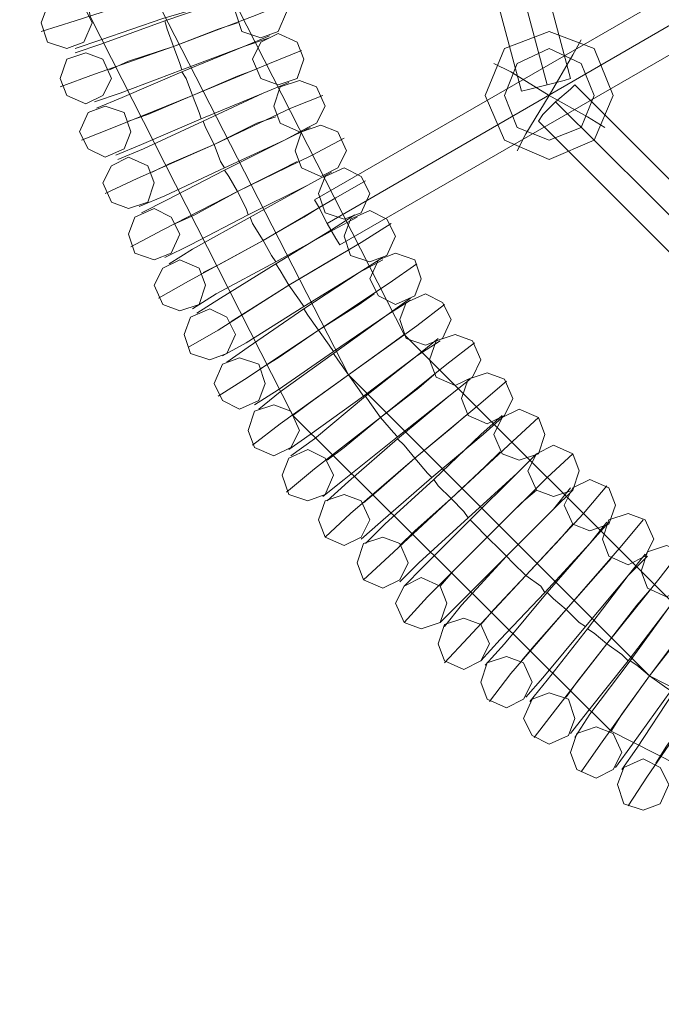
# Model space of a CAD drawing. Units: millimetres. Extents: x 37 to 7517, y 64 to 7548.
# Drawn here: x 3338 to 3535, y 3367 to 3669 of the extents above; entities that cross this region are included whole.
import ezdxf

# ---------------------------------------------------------------- set-up
doc = ezdxf.new("R2010")
doc.units = ezdxf.units.MM

# ---------------------------------------------------------------- blocks, each defined once
blk = doc.blocks.new('WMF0')
at = {"color": 53, "lineweight": 0}
for points in [[(11540.13, -5991.93), (11519.38, -5860.08), (11458.48, -5740.95), (11364.12, -5646.59), (11244.99, -5585.68), (11113.14, -5564.94), (10980.63, -5585.68), (10861.5, -5646.59), (10767.13, -5740.95), (10706.23, -5860.08), (10685.48, -5991.93), (10706.23, -6124.44), (10767.13, -6243.57), (10861.5, -6337.94), (10980.63, -6398.84), (11113.14, -6419.59), (11244.99, -6398.84), (11364.12, -6337.94), (11458.48, -6243.57), (11519.38, -6124.44), (11540.13, -5991.93)], [(10731.66, -6129.8), (10733.67, -6124.44), (10739.69, -6121.76), (10745.05, -6124.44), (10747.72, -6129.8), (10745.05, -6135.82), (10739.69, -6137.83), (10733.67, -6135.82), (10731.66, -6129.8)], [(10686.82, -6133.14), (10684.14, -6127.79), (10678.79, -6125.11), (10672.76, -6127.79), (10670.76, -6133.14), (10672.76, -6139.17), (10678.79, -6141.17), (10684.14, -6139.17), (10686.82, -6133.14)], [(10737.01, -6144.52), (10739.69, -6139.17), (10745.05, -6136.49), (10751.07, -6139.17), (10753.08, -6144.52), (10751.07, -6150.54), (10745.05, -6152.55), (10739.69, -6150.54), (10737.01, -6144.52)], [(10692.84, -6150.54), (10690.17, -6144.52), (10684.81, -6142.51), (10678.79, -6144.52), (10676.78, -6150.54), (10678.79, -6155.9), (10684.81, -6158.57), (10690.17, -6155.9), (10692.84, -6150.54)], [(10743.71, -6159.24), (10745.71, -6153.22), (10751.74, -6151.21), (10757.09, -6153.22), (10759.77, -6159.24), (10757.09, -6164.6), (10751.74, -6167.27), (10745.71, -6164.6), (10743.71, -6159.24)], [(10698.87, -6167.27), (10696.86, -6161.25), (10690.84, -6159.24), (10685.48, -6161.25), (10682.8, -6167.27), (10685.48, -6172.63), (10690.84, -6175.31), (10696.86, -6172.63), (10698.87, -6167.27)], [(10750.4, -6173.3), (10752.41, -6167.27), (10758.43, -6165.27), (10763.78, -6167.27), (10766.46, -6173.3), (10763.78, -6178.65), (10758.43, -6181.33), (10752.41, -6178.65), (10750.4, -6173.3)], [(10706.23, -6183.34), (10704.22, -6177.98), (10698.2, -6175.31), (10692.84, -6177.98), (10690.17, -6183.34), (10692.84, -6189.36), (10698.2, -6191.37), (10704.22, -6189.36), (10706.23, -6183.34)], [(10757.76, -6186.68), (10759.77, -6181.33), (10765.79, -6178.65), (10771.15, -6181.33), (10773.82, -6186.68), (10771.15, -6192.71), (10765.79, -6194.71), (10759.77, -6192.71), (10757.76, -6186.68)], [(10714.26, -6199.4), (10711.58, -6194.05), (10706.23, -6191.37), (10700.2, -6194.05), (10698.2, -6199.4), (10700.2, -6205.42), (10706.23, -6207.43), (10711.58, -6205.42), (10714.26, -6199.4)], [(10765.79, -6200.07), (10767.8, -6194.71), (10773.82, -6192.04), (10779.18, -6194.71), (10781.86, -6200.07), (10779.18, -6206.09), (10773.82, -6208.1), (10767.8, -6206.09), (10765.79, -6200.07)], [(10722.29, -6215.46), (10720.28, -6210.11), (10714.26, -6207.43), (10708.91, -6210.11), (10706.23, -6215.46), (10708.91, -6221.49), (10714.26, -6223.49), (10720.28, -6221.49), (10722.29, -6215.46)], [(10773.82, -6213.45), (10776.5, -6207.43), (10781.86, -6205.42), (10787.88, -6207.43), (10789.89, -6213.45), (10787.88, -6218.81), (10781.86, -6221.49), (10776.5, -6218.81), (10773.82, -6213.45)], [(10783.19, -6226.17), (10785.2, -6220.82), (10791.22, -6218.14), (10796.58, -6220.82), (10799.26, -6226.17), (10796.58, -6232.19), (10791.22, -6234.2), (10785.2, -6232.19), (10783.19, -6226.17)], [(10731.66, -6230.85), (10728.98, -6225.5), (10723.63, -6222.82), (10717.61, -6225.5), (10715.6, -6230.85), (10717.61, -6236.88), (10723.63, -6238.89), (10728.98, -6236.88), (10731.66, -6230.85)], [(10792.56, -6238.89), (10794.57, -6232.86), (10800.59, -6230.85), (10805.95, -6232.86), (10808.63, -6238.89), (10805.95, -6244.24), (10800.59, -6246.92), (10794.57, -6244.24), (10792.56, -6238.89)], [(10741.03, -6246.25), (10739.02, -6240.22), (10733, -6238.22), (10727.64, -6240.22), (10724.97, -6246.25), (10727.64, -6251.6), (10733, -6254.28), (10739.02, -6251.6), (10741.03, -6246.25)], [(10802.6, -6250.93), (10804.61, -6244.91), (10810.63, -6242.9), (10815.99, -6244.91), (10818.66, -6250.93), (10815.99, -6256.29), (10810.63, -6258.96), (10804.61, -6256.29), (10802.6, -6250.93)], [(10751.74, -6260.97), (10749.06, -6254.95), (10743.71, -6252.94), (10737.68, -6254.95), (10735.68, -6260.97), (10737.68, -6266.33), (10743.71, -6269), (10749.06, -6266.33), (10751.74, -6260.97)], [(10812.64, -6262.31), (10815.32, -6256.96), (10820.67, -6254.28), (10826.7, -6256.96), (10828.7, -6262.31), (10826.7, -6268.33), (10820.67, -6270.34), (10815.32, -6268.33), (10812.64, -6262.31)], [(10823.35, -6273.69), (10826.03, -6268.33), (10831.38, -6265.66), (10837.4, -6268.33), (10839.41, -6273.69), (10837.4, -6279.71), (10831.38, -6281.72), (10826.03, -6279.71), (10823.35, -6273.69)], [(10762.45, -6275.03), (10759.77, -6269.67), (10754.42, -6267), (10748.39, -6269.67), (10746.38, -6275.03), (10748.39, -6281.05), (10754.42, -6283.06), (10759.77, -6281.05), (10762.45, -6275.03)], [(10834.73, -6284.4), (10837.4, -6279.04), (10842.76, -6276.36), (10848.78, -6279.04), (10850.79, -6284.4), (10848.78, -6290.42), (10842.76, -6292.43), (10837.4, -6290.42), (10834.73, -6284.4)], [(10773.82, -6289.08), (10771.15, -6283.06), (10765.79, -6281.05), (10759.77, -6283.06), (10757.76, -6289.08), (10759.77, -6294.43), (10765.79, -6297.11), (10771.15, -6294.43), (10773.82, -6289.08)], [(10846.77, -6295.1), (10848.78, -6289.08), (10854.81, -6287.07), (10860.16, -6289.08), (10862.84, -6295.1), (10860.16, -6300.46), (10854.81, -6303.14), (10848.78, -6300.46), (10846.77, -6295.1)], [(10785.87, -6302.47), (10783.19, -6296.44), (10777.84, -6294.43), (10771.82, -6296.44), (10769.81, -6302.47), (10771.82, -6307.82), (10777.84, -6310.5), (10783.19, -6307.82), (10785.87, -6302.47)], [(10858.82, -6305.14), (10860.83, -6299.12), (10866.85, -6297.11), (10872.21, -6299.12), (10874.88, -6305.14), (10872.21, -6310.5), (10866.85, -6313.17), (10860.83, -6310.5), (10858.82, -6305.14)], [(10797.92, -6315.18), (10795.91, -6309.83), (10789.89, -6307.15), (10784.53, -6309.83), (10781.86, -6315.18), (10784.53, -6321.21), (10789.89, -6323.21), (10795.91, -6321.21), (10797.92, -6315.18)], [(10811.3, -6327.9), (10808.63, -6321.87), (10803.27, -6319.87), (10797.25, -6321.87), (10795.24, -6327.9), (10797.25, -6333.25), (10803.27, -6335.93), (10808.63, -6333.25), (10811.3, -6327.9)], [(10824.69, -6339.94), (10822.01, -6333.92), (10816.66, -6331.91), (10810.63, -6333.92), (10808.63, -6339.94), (10810.63, -6345.3), (10816.66, -6347.98), (10822.01, -6345.3), (10824.69, -6339.94)], [(10838.07, -6351.32), (10836.07, -6345.3), (10830.04, -6343.29), (10824.69, -6345.3), (10822.01, -6351.32), (10824.69, -6356.68), (10830.04, -6359.35), (10836.07, -6356.68), (10838.07, -6351.32)], [(10852.8, -6362.03), (10850.12, -6356.01), (10844.77, -6354), (10838.74, -6356.01), (10836.73, -6362.03), (10838.74, -6367.38), (10844.77, -6370.06), (10850.12, -6367.38), (10852.8, -6362.03)], [(10867.52, -6372.07), (10864.84, -6366.72), (10859.49, -6364.04), (10853.47, -6366.72), (10851.46, -6372.07), (10853.47, -6378.09), (10859.49, -6380.1), (10864.84, -6378.09), (10867.52, -6372.07)]]:
    blk.add_lwpolyline(points, close=True, dxfattribs=at)
at = {"color": 7, "lineweight": 0}
for points in [[(10664.06, -5991.93), (10686.15, -6131.13), (10749.73, -6256.29), (10849.45, -6355.34), (10974.6, -6418.92), (11113.14, -6441), (11251.68, -6418.92), (11376.83, -6355.34), (11475.88, -6256.29), (11539.46, -6131.13), (11561.55, -5991.93)], [(10685.48, -5991.93), (10706.23, -6124.44), (10767.13, -6243.57), (10861.5, -6337.94), (10980.63, -6398.84), (11113.14, -6419.59), (11244.99, -6398.84), (11364.12, -6337.94), (11458.48, -6243.57), (11519.38, -6124.44), (11540.13, -5991.93)], [(10685.48, -5991.93), (10706.23, -6124.44), (10767.13, -6243.57), (10861.5, -6337.94), (10980.63, -6398.84), (11113.14, -6419.59), (11244.99, -6398.84), (11364.12, -6337.94), (11458.48, -6243.57), (11519.38, -6124.44), (11540.13, -5991.93)], [(10706.9, -5991.93), (10726.98, -6117.75), (10784.53, -6230.85), (10874.21, -6320.54), (10987.32, -6378.76), (11113.14, -6398.17), (11238.29, -6378.76), (11351.4, -6320.54), (11441.08, -6230.85), (11499.31, -6117.75), (11518.72, -5991.93)], [(10818, -6148.54), (10830.04, -6155.9), (10837.4, -6143.18), (10840.08, -6138.5)], [(10837.4, -6143.18), (10830.04, -6155.9)], [(10822.68, -6167.94), (10830.04, -6155.9), (10818, -6148.54), (10812.64, -6145.86)], [(10842.09, -6162.59), (10830.04, -6155.9), (10822.68, -6167.94), (10820, -6173.3)], [(10830.04, -6155.9), (10842.09, -6162.59), (10847.44, -6165.94)]]:
    blk.add_lwpolyline(points, dxfattribs=at)
at = {"color": 53, "lineweight": 0}
for points in [[(10829.37, -6152.55), (10786.54, -5991.93)], [(10829.37, -6152.55), (10786.54, -5991.93)], [(10836.73, -6150.54), (10793.9, -5989.92)], [(10821.34, -6154.56), (10778.51, -5994.6)], [(11034.84, -6028.07), (10756.42, -6188.69)], [(11038.85, -6034.76), (10760.44, -6196.05)], [(11038.85, -6034.76), (10760.44, -6196.05)], [(11042.87, -6042.12), (10764.45, -6202.75)], [(10742.37, -6113.06), (10731.66, -6116.41), (10706.23, -6124.44), (10681.47, -6132.47), (10670.76, -6135.82)], [(10681.47, -6132.47), (10706.23, -6124.44), (10731.66, -6116.41), (10742.37, -6113.06)], [(10737.01, -6122.43), (10728.98, -6125.78), (10709.57, -6132.47), (10689.5, -6139.83), (10681.47, -6142.51)], [(10737.01, -6123.1), (10728.98, -6125.78), (10708.91, -6131.8), (10689.5, -6138.5), (10681.47, -6141.17)], [(10689.5, -6139.83), (10709.57, -6132.47), (10728.98, -6125.78), (10737.01, -6122.43)], [(10689.5, -6138.5), (10708.91, -6131.8), (10728.98, -6125.78), (10737.01, -6123.1)], [(10747.05, -6127.12), (10737.01, -6131.13), (10712.25, -6140.5), (10687.49, -6149.2), (10676.78, -6153.22)], [(10687.49, -6149.2), (10712.25, -6140.5), (10737.01, -6131.13), (10747.05, -6127.12)], [(10732.33, -6133.14), (10726.31, -6135.15), (10712.25, -6140.5), (10698.2, -6145.19), (10692.17, -6147.87)], [(10698.2, -6145.19), (10712.25, -6140.5), (10726.31, -6135.15), (10732.33, -6133.14)], [(10709.57, -6132.47), (10710.24, -6135.15), (10712.25, -6140.5), (10714.26, -6145.86), (10714.93, -6147.87)], [(10714.26, -6145.86), (10712.25, -6140.5), (10710.24, -6135.15), (10709.57, -6132.47)], [(10714.93, -6147.87), (10714.26, -6145.86), (10712.25, -6140.5), (10710.24, -6135.15), (10709.57, -6132.47)], [(10742.37, -6137.16), (10734.34, -6140.5), (10714.93, -6148.54), (10696.19, -6156.57), (10688.16, -6159.91)], [(10696.19, -6156.57), (10714.93, -6148.54), (10734.34, -6140.5), (10742.37, -6137.16)], [(10710.24, -6135.15), (10712.25, -6140.5), (10714.26, -6145.86), (10714.93, -6147.87)], [(10742.37, -6137.83), (10734.34, -6140.5), (10714.93, -6147.87), (10695.52, -6155.23), (10687.49, -6157.9)], [(10695.52, -6155.23), (10714.93, -6147.87), (10734.34, -6140.5), (10742.37, -6137.83)], [(10752.41, -6141.84), (10742.37, -6145.86), (10718.27, -6155.9), (10693.51, -6165.94), (10683.47, -6169.95)], [(10693.51, -6165.94), (10718.27, -6155.9), (10742.37, -6145.86), (10752.41, -6141.84)], [(10737.68, -6147.87), (10732.33, -6149.87), (10718.27, -6155.9), (10704.22, -6161.92), (10698.2, -6163.93)], [(10704.22, -6161.92), (10718.27, -6155.9), (10732.33, -6149.87), (10737.68, -6147.87)], [(10714.93, -6148.54), (10716.27, -6150.54), (10718.27, -6155.9), (10720.28, -6161.25), (10720.95, -6163.26)], [(10720.28, -6161.25), (10718.27, -6155.9), (10716.27, -6150.54), (10714.93, -6148.54)], [(10720.95, -6163.26), (10720.28, -6161.25), (10718.27, -6155.9), (10716.27, -6150.54), (10714.93, -6148.54)], [(10748.39, -6151.88), (10740.36, -6155.23), (10720.95, -6163.26), (10702.21, -6171.29), (10694.18, -6174.64)], [(10748.39, -6151.88), (10740.36, -6155.23), (10721.62, -6163.93), (10702.88, -6172.63), (10694.85, -6175.98)], [(10702.21, -6171.29), (10720.95, -6163.26), (10740.36, -6155.23), (10748.39, -6151.88)], [(10702.88, -6172.63), (10721.62, -6163.93), (10740.36, -6155.23), (10748.39, -6151.88)], [(10716.27, -6150.54), (10718.27, -6155.9), (10720.28, -6161.25), (10720.95, -6163.26)], [(10821.34, -6154.56), (10824.02, -6153.89), (10829.37, -6152.55), (10834.73, -6151.21), (10836.73, -6150.54)], [(10834.73, -6151.21), (10829.37, -6152.55), (10824.02, -6153.89), (10821.34, -6154.56)], [(10826.7, -6163.93), (10828.03, -6161.92), (10832.05, -6157.9), (10836.73, -6153.89), (10838.07, -6152.55)], [(10838.07, -6152.55), (10955.19, -6269.67)], [(10836.73, -6153.89), (10832.05, -6157.9), (10828.03, -6161.92), (10826.7, -6163.93)], [(10759.1, -6155.9), (10749.06, -6159.91), (10724.97, -6171.29), (10700.87, -6182), (10690.84, -6186.68)], [(10700.87, -6182), (10724.97, -6171.29), (10749.06, -6159.91), (10759.1, -6155.9)], [(10832.05, -6157.9), (10949.84, -6275.03)], [(10832.05, -6157.9), (10949.84, -6275.03)], [(10744.38, -6162.59), (10738.35, -6164.6), (10724.97, -6171.29), (10710.91, -6177.31), (10705.56, -6179.99)], [(10710.91, -6177.31), (10724.97, -6171.29), (10738.35, -6164.6), (10744.38, -6162.59)], [(10721.62, -6163.93), (10722.29, -6165.94), (10724.97, -6171.29), (10726.98, -6176.64), (10728.31, -6178.65)], [(10726.98, -6176.64), (10724.97, -6171.29), (10722.29, -6165.94), (10721.62, -6163.93)], [(10728.31, -6178.65), (10726.98, -6176.64), (10724.97, -6171.29), (10722.29, -6165.94), (10721.62, -6163.93)], [(10826.7, -6163.93), (10943.82, -6281.05)], [(10755.08, -6165.94), (10747.05, -6169.95), (10728.31, -6178.65), (10709.57, -6187.35), (10701.54, -6190.7)], [(10754.42, -6165.94), (10747.05, -6169.95), (10728.31, -6179.32), (10710.24, -6188.69), (10702.21, -6192.71)], [(10709.57, -6187.35), (10728.31, -6178.65), (10747.05, -6169.95), (10755.08, -6165.94)], [(10710.24, -6188.69), (10728.31, -6179.32), (10747.05, -6169.95), (10754.42, -6165.94)], [(10722.29, -6165.94), (10724.97, -6171.29), (10726.98, -6176.64), (10728.31, -6178.65)], [(10765.79, -6169.28), (10755.75, -6174.64), (10732.33, -6186.01), (10708.91, -6198.06), (10698.87, -6203.41)], [(10708.91, -6198.06), (10732.33, -6186.01), (10755.75, -6174.64), (10765.79, -6169.28)], [(10751.07, -6176.64), (10745.71, -6179.32), (10732.33, -6186.01), (10718.94, -6193.38), (10712.92, -6196.05)], [(10718.94, -6193.38), (10732.33, -6186.01), (10745.71, -6179.32), (10751.07, -6176.64)], [(10761.78, -6179.99), (10754.42, -6184.01), (10735.68, -6193.38), (10717.61, -6202.75), (10709.57, -6206.76)], [(10761.78, -6179.99), (10754.42, -6184.01), (10736.35, -6194.05), (10718.27, -6204.08), (10710.91, -6208.77)], [(10717.61, -6202.75), (10735.68, -6193.38), (10754.42, -6184.01), (10761.78, -6179.99)], [(10718.27, -6204.08), (10736.35, -6194.05), (10754.42, -6184.01), (10761.78, -6179.99)], [(10728.31, -6179.32), (10729.65, -6181.33), (10732.33, -6186.01), (10735.01, -6191.37), (10735.68, -6193.38)], [(10735.01, -6191.37), (10732.33, -6186.01), (10729.65, -6181.33), (10728.31, -6179.32)], [(10735.68, -6193.38), (10735.01, -6191.37), (10732.33, -6186.01), (10729.65, -6181.33), (10728.31, -6179.32)], [(10772.49, -6182.67), (10763.12, -6188.02), (10740.36, -6201.41), (10716.94, -6214.12), (10707.57, -6219.48)], [(10716.94, -6214.12), (10740.36, -6201.41), (10763.12, -6188.02), (10772.49, -6182.67)], [(10729.65, -6181.33), (10732.33, -6186.01), (10735.01, -6191.37), (10735.68, -6193.38)], [(10756.42, -6188.69), (10757.76, -6190.7), (10760.44, -6196.05), (10763.12, -6200.74), (10764.45, -6202.75)], [(10763.12, -6200.74), (10760.44, -6196.05), (10757.76, -6190.7), (10756.42, -6188.69)], [(10758.43, -6190.7), (10753.08, -6194.05), (10740.36, -6201.41), (10726.98, -6208.77), (10721.62, -6211.45)], [(10726.98, -6208.77), (10740.36, -6201.41), (10753.08, -6194.05), (10758.43, -6190.7)], [(10769.81, -6194.05), (10762.45, -6198.06), (10744.38, -6208.1), (10725.64, -6218.14), (10718.27, -6222.82)], [(10769.14, -6193.38), (10761.78, -6198.06), (10744.38, -6208.77), (10726.98, -6219.48), (10719.61, -6224.16)], [(10725.64, -6218.14), (10744.38, -6208.1), (10762.45, -6198.06), (10769.81, -6194.05)], [(10726.98, -6219.48), (10744.38, -6208.77), (10761.78, -6198.06), (10769.14, -6193.38)], [(10736.35, -6194.05), (10737.01, -6196.05), (10740.36, -6201.41), (10743.04, -6206.09), (10744.38, -6208.1)], [(10743.04, -6206.09), (10740.36, -6201.41), (10737.01, -6196.05), (10736.35, -6194.05)], [(10744.38, -6208.1), (10743.04, -6206.09), (10740.36, -6201.41), (10737.01, -6196.05), (10736.35, -6194.05)], [(10780.52, -6196.05), (10771.15, -6202.08), (10748.39, -6215.46), (10726.31, -6229.52), (10716.94, -6234.87)], [(10726.31, -6229.52), (10748.39, -6215.46), (10771.15, -6202.08), (10780.52, -6196.05)], [(10737.01, -6196.05), (10740.36, -6201.41), (10743.04, -6206.09), (10744.38, -6208.1)], [(10766.46, -6204.75), (10761.78, -6207.43), (10748.39, -6215.46), (10735.68, -6223.49), (10730.32, -6226.84)], [(10735.68, -6223.49), (10748.39, -6215.46), (10761.78, -6207.43), (10766.46, -6204.75)], [(10777.84, -6207.43), (10770.48, -6211.45), (10753.08, -6222.15), (10735.01, -6233.53), (10727.64, -6237.55)], [(10777.84, -6206.76), (10770.48, -6211.45), (10753.08, -6222.82), (10735.68, -6234.87), (10728.98, -6239.56)], [(10735.01, -6233.53), (10753.08, -6222.15), (10770.48, -6211.45), (10777.84, -6207.43)], [(10735.68, -6234.87), (10753.08, -6222.82), (10770.48, -6211.45), (10777.84, -6206.76)], [(10788.55, -6208.77), (10779.85, -6214.79), (10757.76, -6229.52), (10735.68, -6244.24), (10726.31, -6250.26)], [(10735.68, -6244.24), (10757.76, -6229.52), (10779.85, -6214.79), (10788.55, -6208.77)], [(10744.38, -6208.77), (10745.71, -6210.78), (10748.39, -6215.46), (10751.74, -6220.15), (10753.08, -6222.15)], [(10751.74, -6220.15), (10748.39, -6215.46), (10745.71, -6210.78), (10744.38, -6208.77)], [(10753.08, -6222.15), (10751.74, -6220.15), (10748.39, -6215.46), (10745.71, -6210.78), (10744.38, -6208.77)], [(10745.71, -6210.78), (10748.39, -6215.46), (10751.74, -6220.15), (10753.08, -6222.15)], [(10786.54, -6220.15), (10779.18, -6224.83), (10762.45, -6236.21), (10745.05, -6248.26), (10737.68, -6252.94)], [(10786.54, -6219.48), (10779.18, -6224.83), (10762.45, -6236.88), (10745.71, -6248.92), (10739.02, -6254.28)], [(10775.16, -6218.14), (10770.48, -6221.49), (10757.76, -6229.52), (10745.05, -6238.22), (10739.69, -6241.56)], [(10745.05, -6238.22), (10757.76, -6229.52), (10770.48, -6221.49), (10775.16, -6218.14)], [(10745.05, -6248.26), (10762.45, -6236.21), (10779.18, -6224.83), (10786.54, -6220.15)], [(10745.71, -6248.92), (10762.45, -6236.88), (10779.18, -6224.83), (10786.54, -6219.48)], [(10797.25, -6221.49), (10788.55, -6228.18), (10767.13, -6243.57), (10745.71, -6258.96), (10737.01, -6265.66)], [(10745.71, -6258.96), (10767.13, -6243.57), (10788.55, -6228.18), (10797.25, -6221.49)], [(10753.08, -6222.82), (10754.42, -6224.83), (10757.76, -6229.52), (10761.11, -6234.2), (10762.45, -6236.21)], [(10761.11, -6234.2), (10757.76, -6229.52), (10754.42, -6224.83), (10753.08, -6222.82)], [(10762.45, -6236.21), (10761.11, -6234.2), (10757.76, -6229.52), (10754.42, -6224.83), (10753.08, -6222.82)], [(10754.42, -6224.83), (10757.76, -6229.52), (10761.11, -6234.2), (10762.45, -6236.21)], [(10795.91, -6232.86), (10788.55, -6237.55), (10771.82, -6250.26), (10755.08, -6262.31), (10748.39, -6267)], [(10795.24, -6232.19), (10788.55, -6237.55), (10772.49, -6250.26), (10756.42, -6263.65), (10749.06, -6269)], [(10784.53, -6230.85), (10779.18, -6234.87), (10767.13, -6243.57), (10755.08, -6252.27), (10749.73, -6256.29)], [(10755.08, -6252.27), (10767.13, -6243.57), (10779.18, -6234.87), (10784.53, -6230.85)], [(10755.08, -6262.31), (10771.82, -6250.26), (10788.55, -6237.55), (10795.91, -6232.86)], [(10756.42, -6263.65), (10772.49, -6250.26), (10788.55, -6237.55), (10795.24, -6232.19)], [(10806.62, -6233.53), (10797.92, -6240.22), (10777.17, -6256.96), (10756.42, -6273.02), (10747.72, -6280.38)], [(10756.42, -6273.02), (10777.17, -6256.96), (10797.92, -6240.22), (10806.62, -6233.53)], [(10762.45, -6236.88), (10763.78, -6238.89), (10767.13, -6243.57), (10770.48, -6248.26), (10771.82, -6250.26)], [(10770.48, -6248.26), (10767.13, -6243.57), (10763.78, -6238.89), (10762.45, -6236.88)], [(10771.82, -6250.26), (10770.48, -6248.26), (10767.13, -6243.57), (10763.78, -6238.89), (10762.45, -6236.88)], [(10763.78, -6238.89), (10767.13, -6243.57), (10770.48, -6248.26), (10771.82, -6250.26)], [(10805.28, -6244.91), (10798.59, -6250.26), (10782.52, -6262.98), (10765.79, -6276.36), (10759.1, -6281.72)], [(10793.9, -6243.57), (10789.22, -6247.59), (10777.17, -6256.96), (10765.79, -6266.33), (10760.44, -6270.34)], [(10805.28, -6244.91), (10798.59, -6250.26), (10782.52, -6263.65), (10767.13, -6277.03), (10760.44, -6283.06)], [(10765.79, -6266.33), (10777.17, -6256.96), (10789.22, -6247.59), (10793.9, -6243.57)], [(10765.79, -6276.36), (10782.52, -6262.98), (10798.59, -6250.26), (10805.28, -6244.91)], [(10767.13, -6277.03), (10782.52, -6263.65), (10798.59, -6250.26), (10805.28, -6244.91)], [(10816.66, -6245.58), (10807.96, -6252.94), (10787.88, -6269.67), (10767.8, -6287.07), (10759.77, -6294.43)], [(10767.8, -6287.07), (10787.88, -6269.67), (10807.96, -6252.94), (10816.66, -6245.58)], [(10772.49, -6250.26), (10773.82, -6252.27), (10777.17, -6256.96), (10781.19, -6261.64), (10782.52, -6262.98)], [(10781.19, -6261.64), (10777.17, -6256.96), (10773.82, -6252.27), (10772.49, -6250.26)], [(10782.52, -6262.98), (10781.19, -6261.64), (10777.17, -6256.96), (10773.82, -6252.27), (10772.49, -6250.26)], [(10773.82, -6252.27), (10777.17, -6256.96), (10781.19, -6261.64), (10782.52, -6262.98)], [(10815.32, -6256.96), (10809.3, -6262.31), (10793.23, -6275.7), (10777.17, -6289.75), (10771.15, -6295.1)], [(10803.94, -6256.29), (10799.26, -6260.3), (10787.88, -6269.67), (10776.5, -6279.71), (10771.82, -6283.73)], [(10826.7, -6256.96), (10818.66, -6264.32), (10799.26, -6282.39), (10779.85, -6300.46), (10771.82, -6307.82)], [(10815.32, -6256.29), (10808.63, -6262.31), (10793.9, -6276.36), (10778.51, -6290.42), (10772.49, -6296.44)], [(10776.5, -6279.71), (10787.88, -6269.67), (10799.26, -6260.3), (10803.94, -6256.29)], [(10777.17, -6289.75), (10793.23, -6275.7), (10809.3, -6262.31), (10815.32, -6256.96)], [(10778.51, -6290.42), (10793.9, -6276.36), (10808.63, -6262.31), (10815.32, -6256.29)], [(10779.85, -6300.46), (10799.26, -6282.39), (10818.66, -6264.32), (10826.7, -6256.96)], [(10782.52, -6263.65), (10784.53, -6265.66), (10787.88, -6269.67), (10791.89, -6274.36), (10793.23, -6275.7)], [(10791.89, -6274.36), (10787.88, -6269.67), (10784.53, -6265.66), (10782.52, -6263.65)], [(10793.23, -6275.7), (10791.89, -6274.36), (10787.88, -6269.67), (10784.53, -6265.66), (10782.52, -6263.65)], [(10784.53, -6265.66), (10787.88, -6269.67), (10791.89, -6274.36), (10793.23, -6275.7)], [(10814.65, -6267.66), (10809.96, -6272.35), (10799.26, -6282.39), (10787.88, -6292.43), (10783.19, -6297.11)], [(10826.03, -6268.33), (10820, -6274.36), (10804.61, -6288.41), (10789.22, -6302.47), (10783.19, -6308.49)], [(10837.4, -6268.33), (10829.37, -6275.7), (10810.63, -6294.43), (10791.89, -6313.17), (10784.53, -6321.21)], [(10826.03, -6268.33), (10820, -6274.36), (10805.28, -6289.08), (10790.56, -6303.8), (10784.53, -6309.83)], [(10787.88, -6292.43), (10799.26, -6282.39), (10809.96, -6272.35), (10814.65, -6267.66)], [(10789.22, -6302.47), (10804.61, -6288.41), (10820, -6274.36), (10826.03, -6268.33)], [(10790.56, -6303.8), (10805.28, -6289.08), (10820, -6274.36), (10826.03, -6268.33)], [(10791.89, -6313.17), (10810.63, -6294.43), (10829.37, -6275.7), (10837.4, -6268.33)], [(10793.9, -6276.36), (10795.24, -6278.37), (10799.26, -6282.39), (10803.27, -6286.4), (10804.61, -6288.41)], [(10803.27, -6286.4), (10799.26, -6282.39), (10795.24, -6278.37), (10793.9, -6276.36)], [(10804.61, -6288.41), (10803.27, -6286.4), (10799.26, -6282.39), (10795.24, -6278.37), (10793.9, -6276.36)], [(10795.24, -6278.37), (10799.26, -6282.39), (10803.27, -6286.4), (10804.61, -6288.41)], [(10848.11, -6278.37), (10840.75, -6287.07), (10822.68, -6306.48), (10804.61, -6325.89), (10797.25, -6333.92)], [(10836.73, -6279.04), (10831.38, -6285.73), (10816.66, -6300.46), (10802.6, -6315.85), (10797.25, -6322.54)], [(10802.6, -6315.85), (10816.66, -6300.46), (10831.38, -6285.73), (10836.73, -6279.04)], [(10804.61, -6325.89), (10822.68, -6306.48), (10840.75, -6287.07), (10848.11, -6278.37)], [(10837.4, -6279.71), (10831.38, -6285.73), (10816.66, -6300.46), (10801.93, -6315.18), (10795.91, -6321.21)], [(10826.03, -6279.71), (10821.34, -6283.73), (10810.63, -6294.43), (10799.93, -6305.14), (10795.91, -6309.83)], [(10799.93, -6305.14), (10810.63, -6294.43), (10821.34, -6283.73), (10826.03, -6279.71)], [(10801.93, -6315.18), (10816.66, -6300.46), (10831.38, -6285.73), (10837.4, -6279.71)], [(10805.28, -6289.08), (10806.62, -6290.42), (10810.63, -6294.43), (10814.65, -6298.45), (10816.66, -6300.46)], [(10814.65, -6298.45), (10810.63, -6294.43), (10806.62, -6290.42), (10805.28, -6289.08)], [(10816.66, -6300.46), (10814.65, -6298.45), (10810.63, -6294.43), (10806.62, -6290.42), (10805.28, -6289.08)], [(10806.62, -6290.42), (10810.63, -6294.43), (10814.65, -6298.45), (10816.66, -6300.46)], [(10848.78, -6289.75), (10842.76, -6296.44), (10828.7, -6311.84), (10814.65, -6326.56), (10808.63, -6333.25)], [(10837.4, -6290.42), (10833.39, -6295.1), (10822.68, -6306.48), (10812.64, -6317.19), (10808.63, -6321.87)], [(10848.11, -6289.75), (10842.76, -6296.44), (10829.37, -6311.84), (10815.99, -6327.9), (10809.96, -6334.59)], [(10859.49, -6289.08), (10852.8, -6297.11), (10835.4, -6317.19), (10818, -6337.27), (10811.3, -6345.97)], [(10812.64, -6317.19), (10822.68, -6306.48), (10833.39, -6295.1), (10837.4, -6290.42)], [(10814.65, -6326.56), (10828.7, -6311.84), (10842.76, -6296.44), (10848.78, -6289.75)], [(10815.99, -6327.9), (10829.37, -6311.84), (10842.76, -6296.44), (10848.11, -6289.75)], [(10818, -6337.27), (10835.4, -6317.19), (10852.8, -6297.11), (10859.49, -6289.08)], [(10816.66, -6300.46), (10818.66, -6302.47), (10822.68, -6306.48), (10827.37, -6309.83), (10828.7, -6311.84)], [(10827.37, -6309.83), (10822.68, -6306.48), (10818.66, -6302.47), (10816.66, -6300.46)], [(10828.7, -6311.84), (10827.37, -6309.83), (10822.68, -6306.48), (10818.66, -6302.47), (10816.66, -6300.46)], [(10860.83, -6300.46), (10854.81, -6306.48), (10841.42, -6322.54), (10828.03, -6338.61), (10822.68, -6344.63)], [(10860.16, -6299.79), (10854.81, -6306.48), (10842.09, -6323.21), (10829.37, -6339.28), (10824.02, -6345.97)], [(10871.54, -6298.45), (10864.84, -6307.15), (10848.11, -6327.9), (10832.05, -6348.65), (10825.36, -6357.35)], [(10828.03, -6338.61), (10841.42, -6322.54), (10854.81, -6306.48), (10860.83, -6300.46)], [(10829.37, -6339.28), (10842.09, -6323.21), (10854.81, -6306.48), (10860.16, -6299.79)], [(10832.05, -6348.65), (10848.11, -6327.9), (10864.84, -6307.15), (10871.54, -6298.45)], [(10818.66, -6302.47), (10822.68, -6306.48), (10827.37, -6309.83), (10828.7, -6311.84)], [(10849.45, -6301.13), (10845.44, -6305.81), (10835.4, -6317.19), (10825.36, -6328.57), (10821.34, -6333.25)], [(10825.36, -6328.57), (10835.4, -6317.19), (10845.44, -6305.81), (10849.45, -6301.13)], [(10872.88, -6309.83), (10867.52, -6316.52), (10854.81, -6333.25), (10842.09, -6349.31), (10836.73, -6356.01)], [(10872.21, -6309.83), (10867.52, -6316.52), (10855.47, -6333.25), (10842.76, -6349.98), (10838.07, -6357.35)], [(10883.58, -6307.82), (10877.56, -6316.52), (10861.5, -6337.94), (10846.1, -6359.35), (10840.08, -6368.05)], [(10842.09, -6349.31), (10854.81, -6333.25), (10867.52, -6316.52), (10872.88, -6309.83)], [(10842.76, -6349.98), (10855.47, -6333.25), (10867.52, -6316.52), (10872.21, -6309.83)], [(10846.1, -6359.35), (10861.5, -6337.94), (10877.56, -6316.52), (10883.58, -6307.82)], [(10829.37, -6311.84), (10831.38, -6313.84), (10835.4, -6317.19), (10839.41, -6321.21), (10841.42, -6322.54)], [(10839.41, -6321.21), (10835.4, -6317.19), (10831.38, -6313.84), (10829.37, -6311.84)], [(10841.42, -6322.54), (10839.41, -6321.21), (10835.4, -6317.19), (10831.38, -6313.84), (10829.37, -6311.84)], [(10861.5, -6311.17), (10857.48, -6315.85), (10848.11, -6327.9), (10838.74, -6339.94), (10835.4, -6344.63)], [(10838.74, -6339.94), (10848.11, -6327.9), (10857.48, -6315.85), (10861.5, -6311.17)], [(10831.38, -6313.84), (10835.4, -6317.19), (10839.41, -6321.21), (10841.42, -6322.54)], [(10885.59, -6319.2), (10880.24, -6325.89), (10868.19, -6342.62), (10856.14, -6359.35), (10850.79, -6366.72)], [(10884.92, -6318.53), (10880.24, -6325.89), (10868.86, -6343.29), (10857.48, -6360.69), (10852.8, -6367.38)], [(10896.3, -6316.52), (10890.28, -6325.89), (10875.55, -6347.98), (10860.83, -6369.39), (10854.81, -6378.76)], [(10856.14, -6359.35), (10868.19, -6342.62), (10880.24, -6325.89), (10885.59, -6319.2)], [(10857.48, -6360.69), (10868.86, -6343.29), (10880.24, -6325.89), (10884.92, -6318.53)], [(10860.83, -6369.39), (10875.55, -6347.98), (10890.28, -6325.89), (10896.3, -6316.52)], [(10874.21, -6320.54), (10870.87, -6325.89), (10861.5, -6337.94), (10852.8, -6349.98), (10849.45, -6355.34)], [(10852.8, -6349.98), (10861.5, -6337.94), (10870.87, -6325.89), (10874.21, -6320.54)], [(10842.09, -6323.21), (10844.1, -6324.55), (10848.11, -6327.9), (10852.8, -6331.24), (10854.81, -6333.25)], [(10852.8, -6331.24), (10848.11, -6327.9), (10844.1, -6324.55), (10842.09, -6323.21)], [(10854.81, -6333.25), (10852.8, -6331.24), (10848.11, -6327.9), (10844.1, -6324.55), (10842.09, -6323.21)], [(10844.1, -6324.55), (10848.11, -6327.9), (10852.8, -6331.24), (10854.81, -6333.25)], [(10887.6, -6329.91), (10883.58, -6335.26), (10875.55, -6347.98), (10866.85, -6360.02), (10863.51, -6365.38)], [(10855.47, -6333.25), (10857.48, -6334.59), (10861.5, -6337.94), (10866.18, -6341.28), (10868.19, -6342.62)], [(10866.18, -6341.28), (10861.5, -6337.94), (10857.48, -6334.59), (10855.47, -6333.25)], [(10868.19, -6342.62), (10866.18, -6341.28), (10861.5, -6337.94), (10857.48, -6334.59), (10855.47, -6333.25)], [(10857.48, -6334.59), (10861.5, -6337.94), (10866.18, -6341.28), (10868.19, -6342.62)]]:
    blk.add_lwpolyline(points, dxfattribs=at)
at = {"color": 7, "lineweight": 0}
for points in [[(10850.12, -6155.9), (10844.1, -6141.17), (10830.04, -6135.82), (10815.99, -6141.17), (10809.96, -6155.9), (10815.99, -6169.95), (10830.04, -6175.98), (10844.1, -6169.95), (10850.12, -6155.9)], [(10844.1, -6155.9), (10840.08, -6145.86), (10830.04, -6141.17), (10820, -6145.86), (10815.99, -6155.9), (10820, -6165.94), (10830.04, -6169.95), (10840.08, -6165.94), (10844.1, -6155.9)], [(10844.1, -6155.9), (10840.08, -6145.86), (10830.04, -6141.17), (10820, -6145.86), (10815.99, -6155.9), (10820, -6165.94), (10830.04, -6169.95), (10840.08, -6165.94), (10844.1, -6155.9)]]:
    blk.add_lwpolyline(points, close=True, dxfattribs=at)

msp = doc.modelspace()

# ---------------------------------------------------------------- block references
at = {"xscale": 0.9794473403662778, "yscale": 0.9794473403653683, "zscale": 0.979447340365135}
msp.add_blockref('WMF0', (-7107.11, 9675.16), dxfattribs=at)

doc.saveas('drawing.dxf')
